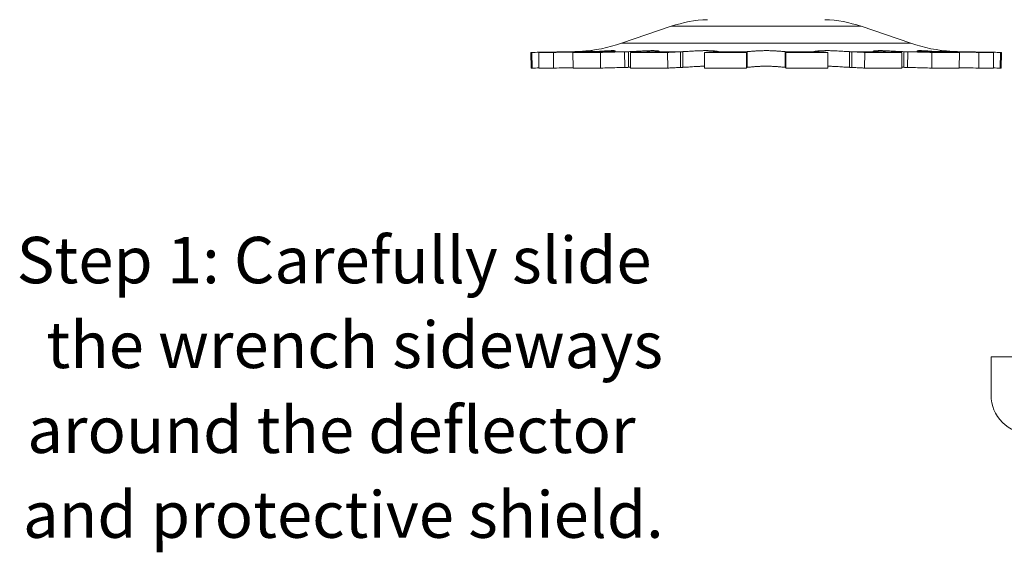
# Model space of a CAD drawing. Extents: x 55 to 224, y -17 to 26.
# Drawn here: x 55 to 61, y 4 to 7 of the extents above; entities that cross this region are included whole.
import ezdxf

# ---------------------------------------------------------------- set-up
doc = ezdxf.new("R2010")
doc.units = 0
doc.header["$MEASUREMENT"] = 0
doc.layers.get('0').update_dxf_attribs({"linetype": 'CONTINUOUS'})
doc.layers.add('3', color=3, linetype='CONTINUOUS')

msp = doc.modelspace()

# ---------------------------------------------------------------- linework, layer by layer
at = {"lineweight": 20}
for p, q in [((58.83504663945597, 6.728857100351284), (59.1488395651833, 6.836109504802776)), ((59.1488395651833, 6.836109504802776), (60.35033421796982, 6.836109504802776)), ((60.66412714349883, 6.72885710035128), (60.35033421796982, 6.836109504802776)), ((58.83504663945597, 6.728857100351284), (60.66412714349883, 6.72885710035128)), ((58.2620900746814, 6.671005643881351), (58.26382076790622, 6.571854292869356)), ((58.2620900746814, 6.671005643881351), (58.26825805004584, 6.671005643881351)), ((58.26825805004584, 6.671005643881351), (58.26998405924233, 6.571854292869356)), ((58.31130727237951, 6.671005643881351), (58.31298069995186, 6.571854292869356)), ((58.31130727237951, 6.671005643881351), (58.40387545494054, 6.671005643881351)), ((58.40387545494054, 6.671005643881351), (58.40545285408172, 6.571854292869356)), ((58.50242887348539, 6.675138987779714), (58.50244196008573, 6.674379741637766)), ((58.52783299782961, 6.671005643881351), (58.52925449679272, 6.571854292869356)), ((58.52783299782961, 6.671005643881351), (58.70180551965124, 6.671005643881351)), ((58.53515570487469, 6.675710407896926), (58.5351688154733, 6.674957113725577)), ((58.57670296597241, 6.675710407896926), (58.64008676780697, 6.675710407896926)), ((58.60980181912561, 6.675138987779714), (58.60984100395676, 6.672652361167531)), ((58.64008676780697, 6.675710407896926), (58.64012572713361, 6.673260245186716)), ((58.70180551965124, 6.671005643881351), (58.7030440511509, 6.571854292869356)), ((58.75971733854367, 6.675710407896926), (58.87883992019244, 6.675710407896926)), ((58.85464966584067, 6.675138987779714), (58.85587710696072, 6.575987341053349)), ((58.87883992019244, 6.675710407896926), (58.88007723055637, 6.576559057083264)), ((58.89172027412967, 6.671005643881351), (58.8927183904438, 6.571854292869356)), ((58.89172027412967, 6.671005643881351), (59.12611348151668, 6.671005643881351)), ((59.06212458819029, 6.675710407896926), (59.22261800826097, 6.675710407896924)), ((59.12611348151668, 6.671005643881351), (59.12686376003614, 6.571854292869356)), ((59.20744015004016, 6.675138987779709), (59.20818452756061, 6.575987341053347)), ((59.22261800826097, 6.675710407896924), (59.22336681832358, 6.57655905708326)), ((59.35907892500062, 6.671005643881349), (59.3595332715817, 6.571854292869351)), ((59.35907892500062, 6.671005643881349), (59.62562153794091, 6.671005643881349)), ((59.44744993735655, 6.675710407896924), (59.44784768250207, 6.675941067483338)), ((59.44744993735655, 6.675710407896924), (59.62995632064153, 6.675710407896924)), ((59.62562153238758, 6.675138987779709), (59.62562153794091, 6.671005643881349)), ((59.62562153794091, 6.671005643881349), (59.62579306913217, 6.571854292869351)), ((59.62995632064153, 6.675710407896924), (59.63012631296777, 6.57655905708326)), ((59.86921746231327, 6.675710407896924), (59.86904747018538, 6.57655905708326)), ((59.86921746231327, 6.675710407896924), (60.05172384559826, 6.675710407896924)), ((59.87353860010644, 6.671005643881349), (59.8733943755884, 6.571854292869351)), ((59.87353860010644, 6.671005643881349), (59.87353859613979, 6.675139011579661)), ((59.87353860010644, 6.671005643881349), (60.14008164561078, 6.671005643881349)), ((60.05132541878253, 6.675941044873384), (60.05172384559826, 6.675710407896924)), ((60.14008164561078, 6.671005643881349), (60.13965373997979, 6.571854292869351)), ((60.27655577489217, 6.675710407896924), (60.27580696482956, 6.57655905708326)), ((60.27655577489217, 6.675710407896924), (60.43704919496285, 6.675710407896924)), ((60.2917208005771, 6.675139011579661), (60.29100208257508, 6.575987317451732)), ((60.37304786973306, 6.671005643881349), (60.37232247009369, 6.571854292869351)), ((60.37304786973306, 6.671005643881349), (60.60744232284907, 6.671005643881349)), ((60.60744232284907, 6.671005643881349), (60.60646659237039, 6.571854292869351)), ((60.62033386276237, 6.675710407896924), (60.61909655239844, 6.57655905708326)), ((60.62033386276237, 6.675710407896924), (60.73945644441114, 6.675710407896924)), ((60.64451365445822, 6.675139011579661), (60.64330713111339, 6.575987317451732)), ((60.79735854419769, 6.671005643881349), (60.79613946300808, 6.571854292869351)), ((60.79735854419769, 6.671005643881349), (60.97133297457692, 6.671005643881349)), ((60.85908701514784, 6.675710407896924), (60.8590480534412, 6.673260086322054)), ((60.85908701514784, 6.675710407896924), (60.92247081698239, 6.675710407896924)), ((60.88936513304547, 6.675139011579661), (60.8893262897436, 6.67265233340092)), ((60.96401807827846, 6.675710407896924), (60.96400496629151, 6.674957048474043)), ((60.97133297457692, 6.671005643881349), (60.96992710642868, 6.571854292869351)), ((60.99674253443282, 6.675139011579661), (60.99672948313575, 6.674379718432811)), ((61.09529249365508, 6.671005643881349), (61.09372677037225, 6.571854292869351)), ((61.09529249365508, 6.671005643881349), (61.18786301733777, 6.671005643881349)), ((61.18786301733777, 6.671005643881349), (61.18619658040546, 6.571854292869351)), ((61.23091448717996, 6.671005643881349), (61.22919097102813, 6.571854292869351)), ((61.23091448717996, 6.671005643881349), (61.23708370847173, 6.671005643881349)), ((61.2353530150486, 6.571854292869351), (61.23708370847173, 6.671005643881349)), ((58.26382076790622, 6.571854292869356), (58.26998405924233, 6.571854292869356)), ((58.31298069995186, 6.571854292869356), (58.40545285408172, 6.571854292869356)), ((58.52925449679272, 6.571854292869356), (58.7030440511509, 6.571854292869356)), ((58.8927183904438, 6.571854292869356), (59.12686376003614, 6.571854292869356)), ((59.3595332715817, 6.571854292869351), (59.62579306913217, 6.571854292869351)), ((59.8733943755884, 6.571854292869351), (60.13965373997979, 6.571854292869351)), ((60.37232247009369, 6.571854292869351), (60.60646659237039, 6.571854292869351)), ((60.79613946300808, 6.571854292869351), (60.96992710642868, 6.571854292869351)), ((61.09372677037225, 6.571854292869351), (61.18619658040546, 6.571854292869351)), ((61.22919097102813, 6.571854292869351), (61.2353530150486, 6.571854292869351))]:
    msp.add_line(p, q, dxfattribs=at)
at = {"color": 7, "lineweight": 20}
for p, q in [((61.17158534638391, 4.501217783683209), (61.17158534638391, 4.744840336532668)), ((63.41291283259889, 4.744840336532668), (61.17160704691663, 4.744840336532668))]:
    msp.add_line(p, q, dxfattribs=at)
at = {"lineweight": 20}
for centre, radius, start, end in [((59.40542176060462, 6.085416051265275), 0.7933316356774219, 91.99905557880003, 108.8700982751999), ((60.0937520223502, 6.085416051265275), 0.7933316356774219, 71.12990172480013, 88.00083619439998), ((58.51431889488185, 7.667223917223573), 0.9916645445967774, 273.5993336153001, 288.8700982752), ((60.98485488807295, 7.66722391722357), 0.9916645445967774, 251.1299017248, 266.4006663846999)]:
    msp.add_arc(centre, radius, start, end, dxfattribs=at)
at = {"color": 7, "lineweight": 20}
msp.add_arc((61.41520789923338, 4.501217783683209), 0.2436225528494544, 179.9999999999992, 269.9999999999996, dxfattribs=at)
at = {"lineweight": 20}
for points, start_tangent, end_tangent in [([(58.31129385059656, 6.671765691288252), (58.26825805004585, 6.671005643881352)], (-0.9998441180909381, -0.01765614677539986), (-0.9998440513616272, -0.01765992516314405)), ([(58.5024288734854, 6.675138987779712), (58.42628371071564, 6.673795625041055), (58.34822466274475, 6.672417784506168), (58.31129385059656, 6.671765691288252)], (-0.999844503358659, -0.01763431607623771), (-0.9998441181221299, -0.0176561450090535)), ([(58.31130727237953, 6.671005643881352), (58.39122138834075, 6.67241685868815), (58.46928136550131, 6.673794717469658), (58.52776558844053, 6.674826572988255)], (0.9998440511051547, 0.01765993968371921), (0.9998444598646277, 0.01763678196302549)), ([(58.52778306216481, 6.673493437682708), (58.47419691297249, 6.672417784506168), (58.40387545494055, 6.671005643881352)], (-0.9997986669062353, -0.02006553394542047), (-0.9997983521886682, -0.02008120914746361)), ([(58.50242887368373, 6.675138978061405), (58.51328387496171, 6.67532978185643), (58.52422083790929, 6.675520752647775), (58.52434700659596, 6.675522948193076)], (0.9998445029727098, 0.01763433795908088), (0.9998486234848748, 0.0173991412259704)), ([(58.52434700659596, 6.675522948193076), (58.5351557048747, 6.675710407896926)], (0.9998486233956122, 0.01739914635547431), (0.9998506651824262, 0.01728141586387621)), ([(58.52776558844053, 6.674826572988255), (58.54547922393667, 6.675139011579662)], (0.9998444597754578, 0.01763678701813964), (0.9998445030193995, 0.01763433531183106)), ([(58.60980181912563, 6.675138987779712), (58.54284088712744, 6.673795625041055), (58.52778306216481, 6.673493437682708)], (-0.9997989366218417, -0.02005209041059162), (-0.9997986668858977, -0.02006553495877982)), ([(58.52783299782961, 6.671005643881352), (58.59810829169533, 6.67241685868815), (58.66675308318021, 6.673794717469658), (58.73376035467088, 6.675139011579662)], (0.9997983518934848, 0.02008122384397158), (0.9997989361567615, 0.02005211359952487)), ([(58.54545337699363, 6.675939877684216), (58.5351557048747, 6.675710407896926)], (-0.9996290680886823, -0.0272346513132178), (-0.999850665170698, -0.01728141654242665)), ([(58.57661527109341, 6.677239641891175), (58.57138923920496, 6.676960615651602), (58.5535839112317, 6.676192800139651), (58.54545337699363, 6.675939877684216)], (-0.9984554803071667, -0.05555766233909862), (-0.9996290682442648, -0.02723464560266929)), ([(58.57670296597241, 6.675710407896926), (58.56660088480993, 6.675520752647775), (58.55616620352416, 6.67532978185643), (58.54547922453166, 6.675138981036396)], (-0.9998191427731312, -0.01901793217995172), (-0.9998445039749372, -0.0176342811339742)), ([(58.64791260379209, 6.681978422777295), (58.64790799671693, 6.68199587964327), (58.64788535285039, 6.68202586420744), (58.64784463669086, 6.682053735336132), (58.64778581531505, 6.682079466056072), (58.64770885540309, 6.682103028798979), (58.64750038788085, 6.68214354047729), (58.64721896875471, 6.682175051213196), (58.64686433364694, 6.682197341650491), (58.64643621698973, 6.682210192036329), (58.64593435420701, 6.682213383411166), (58.64535883038359, 6.682206773570312), (58.64471113202461, 6.6821905308984), (58.6439930962878, 6.682164900733247), (58.64320655953757, 6.682130128809319), (58.64143533142948, 6.682034142028058), (58.63941214258228, 6.681904534843738), (58.63715388342309, 6.681743685466275), (58.63468622854362, 6.681555624417042), (58.63203704847763, 6.681344795344863), (58.6292342133621, 6.681115641700231), (58.62630296264637, 6.680872326490903), (58.62325801005393, 6.680617888375378), (58.61687532999395, 6.680086673908795), (58.61016421738011, 6.679541863919635), (58.60312824696477, 6.678994537680863), (58.59575031848452, 6.678453521998584), (58.5880051012569, 6.677927420951059), (58.57987595614252, 6.677425590099934), (58.57661527109341, 6.677239641891175)], (-0.1165454891913707, 0.9931853547798338), (-0.9984554804713608, -0.05555765938828314)), ([(58.57670296597241, 6.675710407896926), (58.58508653769902, 6.675914603724972), (58.5930890095678, 6.676197903047068), (58.60072350645736, 6.676554932033059), (58.60791972272312, 6.67697486686277), (58.61459786427587, 6.677445257584512), (58.62072361654732, 6.677952604470506), (58.62628042211127, 6.678483950828472), (58.6312772775468, 6.679029564065911), (58.63572357471048, 6.679580468032027), (58.63960473077847, 6.680127486656458), (58.64132474853614, 6.680396371142739), (58.64288255060092, 6.680659118415479), (58.64426235006995, 6.680912868910812), (58.64488056584536, 6.681035476926778), (58.64544836083365, 6.681154763263182), (58.64596368466925, 6.681270337600865), (58.64642417758718, 6.681381677729273), (58.64682740227432, 6.681488227522933), (58.64717092141755, 6.681589431848031), (58.64745229810043, 6.681684734975759), (58.64756892122251, 6.681729999900561), (58.6476690948115, 6.681773581177305), (58.647752514228, 6.68181540938946), (58.64781887463432, 6.681855415120517), (58.64786787158948, 6.681893528953957), (58.64789920025576, 6.681929681076599), (58.64791260161042, 6.681963809608561), (58.64791260379209, 6.681978422777295)], (0.999819142764566, 0.01901793263024804), (-0.1165454879544428, 0.9931853549249813)), ([(58.60980182031562, 6.675138927288174), (58.61951794266234, 6.67532978185643), (58.62963802749466, 6.675520752647775), (58.64008676780697, 6.675710407896926)], (0.9997989298669534, 0.02005242720706879), (0.9998415238043845, 0.0178024514190265)), ([(58.72758524745337, 6.679871223283174), (58.72232962667491, 6.679541863919635), (58.71356110901872, 6.678994537680863), (58.70468825218747, 6.678453521998584), (58.69567367042783, 6.677927420951059), (58.67718856275594, 6.676960615651602), (58.66780967596919, 6.676545640136276), (58.65845907978527, 6.676192800139651), (58.64008676780697, 6.675710407896926)], (-0.99804991271804, -0.06242092376369433), (-0.9998415238604911, -0.01780244826790245)), ([(58.85464966584068, 6.675138987779712), (58.80494944123451, 6.673795625041055), (58.75400001719822, 6.672417784506168), (58.70180551965125, 6.671005643881352)], (-0.9996351179430654, -0.02701168219407781), (-0.9996340575895771, -0.02705089475411219)), ([(58.79574181967464, 6.680286528626122), (58.79571536087457, 6.680396371142739), (58.79563476274375, 6.680528690727917), (58.79549910204238, 6.680659118415479), (58.79530625879003, 6.680787297007854), (58.79505411300627, 6.680912868910812), (58.79474054451227, 6.681035476926778), (58.7943634333276, 6.681154763263182), (58.79341148653467, 6.681381677729273), (58.79218823142899, 6.681589431848031), (58.79068501038241, 6.681773581177305), (58.78889316596512, 6.681929681076599), (58.78680709705743, 6.682053735336132), (58.78443342718523, 6.68214354047729), (58.78178183677939, 6.682197341650491), (58.77886200607252, 6.682213383411166), (58.77568603059551, 6.6821905308984), (58.77227566945169, 6.682130128809319), (58.76484848935685, 6.681904534843738), (58.75678493591042, 6.681555624417042), (58.74833377094014, 6.681115641700231), (58.73972128991504, 6.680617888375378), (58.73103962799131, 6.680086673908795), (58.72758524745337, 6.679871223283174)], (-0.084248376392318, 0.9964447857634955), (-0.9980499127612382, -0.06242092307299594)), ([(58.75971733854369, 6.675710407896926), (58.7516664966501, 6.675520752647775), (58.74299267323956, 6.67532978185643), (58.7337603560592, 6.675138936808155)], (-0.9997019191063969, -0.02441460495250738), (-0.9997989443689448, -0.02005170413565521)), ([(58.75971733854369, 6.675710407896926), (58.7661119981097, 6.675914603724972), (58.77193907153197, 6.676197903047068), (58.77720919520608, 6.676554932033059), (58.78187403540208, 6.67697486686277), (58.78588020566089, 6.677445257584512), (58.7892130743689, 6.677952604470506), (58.79062563585613, 6.678215936428665), (58.79186897673049, 6.678483950828472), (58.79294343713291, 6.678755532047314), (58.79384935700601, 6.679029564065911), (58.79458591148317, 6.679304925113331), (58.79488903477452, 6.679442745858407), (58.79514761328783, 6.679580468032027), (58.79536081561165, 6.679717947446166), (58.79552781013594, 6.67985503971447), (58.79564776525091, 6.679991600847241), (58.79571984934665, 6.680127486656458), (58.79574301641543, 6.68026251725417), (58.79574181967464, 6.680286528626122)], (0.9997019190601463, 0.02441460684633272), (-0.084248378554834, 0.9964447855806571)), ([(58.85464966960899, 6.675138849541673), (58.86205500373059, 6.67532978185643), (58.87013757888965, 6.675520752647775), (58.87883992019244, 6.675710407896926)], (0.9996350624045772, 0.02701373745702326), (0.9997802759336959, 0.02096186666170347)), ([(59.07357014494286, 6.677809444008519), (59.07356938711283, 6.677823055794391), (59.07353778811877, 6.677952604470506), (59.0734624174484, 6.678083615455153), (59.07334317732354, 6.678215936428665), (59.07317990709461, 6.678349427963004), (59.07297244631022, 6.678483950828472), (59.07242431126983, 6.678755532047314), (59.0716974883935, 6.679029564065911), (59.07078925278539, 6.679304925113331), (59.06969111500363, 6.679580468032027), (59.06839314451949, 6.67985503971447), (59.06688541080425, 6.680127486656458), (59.06319272177292, 6.680659118415479), (59.05849255233751, 6.681154763263182), (59.05268194947166, 6.681589431848031), (59.04576097327024, 6.681929681076599), (59.03777821866761, 6.68214354047729), (59.02887340544638, 6.682213383411166), (59.01922293644918, 6.682130128809319), (59.00905882071944, 6.681904534843738), (58.99863021119734, 6.681555624417042), (58.98819923199368, 6.681115641700231), (58.97798926526541, 6.680617888375378), (58.96805575795216, 6.680086673908795), (58.94895397039491, 6.678994537680863), (58.93045972810416, 6.677927420951059), (58.91233495166121, 6.676960615651602), (58.90350404343019, 6.676545640136276), (58.89494036598563, 6.676192800139651), (58.87883992019244, 6.675710407896926)], (-0.03720680077036723, 0.9993075872705232), (-0.9997802758829788, -0.02096186908066856)), ([(58.89172027412967, 6.671005643881352), (58.94388050847662, 6.67241685868815), (58.9948305392133, 6.673794717469658), (59.04456515772086, 6.675139011579662)], (0.9996340570849077, 0.02705091340357352), (0.9996351171187896, 0.02701171269845615)), ([(59.06212458819027, 6.675710407896926), (59.0570960359826, 6.675520752647775), (59.05122926146861, 6.67532978185643), (59.04456516148917, 6.675138868978301)], (-0.9991600265428525, -0.04097854754485842), (-0.9996351740168322, -0.02700960696377686)), ([(59.06212458819027, 6.675710407896926), (59.0640283754697, 6.675802367131812), (59.06575904529121, 6.675914603724972), (59.06731831184622, 6.676046616092475), (59.06870788932597, 6.676197903047068), (59.0699286357187, 6.676367792636853), (59.07097798499318, 6.676554932033059), (59.07185251412177, 6.67675779784061), (59.07254880067178, 6.67697486686277), (59.07282914047023, 6.677088247241817), (59.07306427722371, 6.677204582582865), (59.07325442453679, 6.677323657694721), (59.07339979581572, 6.677445257584512), (59.07350060446669, 6.677569167259357), (59.07355706369753, 6.677695171726385), (59.07357014494286, 6.677809444008519)], (0.999160026251336, 0.0409785546527636), (-0.03720680879410155, 0.9993075869717788)), ([(59.20744015004017, 6.67513898777971), (59.18099521306655, 6.673795625041049), (59.15388559190862, 6.672417784506164), (59.12611348151667, 6.671005643881352)], (-0.9987129872271541, -0.05071852860459082), (-0.9987092522276435, -0.0507920221580235)), ([(59.20744016709681, 6.675138653192095), (59.21164150883799, 6.675329781856427), (59.2167116966766, 6.675520752647769), (59.22261800826095, 6.675710407896925)], (0.9987119483362032, 0.05073898156747937), (0.9995540856449999, 0.02986017197519612)), ([(59.43775666315926, 6.678197214000387), (59.43767095299766, 6.678209516392394), (59.43572892792675, 6.678478261847308), (59.43361782385265, 6.678751018783637), (59.43133378835694, 6.679026682487071), (59.42622537799846, 6.679581777029223), (59.42034219897293, 6.680132035421719), (59.41360805971003, 6.680663992248382), (59.40591253955272, 6.681158501838514), (59.39716978871307, 6.681592419336633), (59.38742647056119, 6.681932282807693), (59.37679700454226, 6.682145487114787), (59.3655343202517, 6.682213169211618), (59.35392393774516, 6.682125599877343), (59.34224322936412, 6.681895846870661), (59.33075495685962, 6.681545281355841), (59.31967159050868, 6.681105694908179), (59.30915388488557, 6.68060928171879), (59.29920602263308, 6.68007942841096), (59.28081542793058, 6.678988350685767), (59.26396175460587, 6.677922156203992), (59.24841211182733, 6.676957390956831), (59.24121129741139, 6.676543581440678), (59.23448306926251, 6.676191743620246), (59.22828747108219, 6.675912270734959), (59.22261800826095, 6.675710407896925)], (-0.9898231089216785, 0.1423032432681115), (-0.999554085504104, -0.02986017669161963)), ([(59.35907892500063, 6.671005643881348), (59.38683280582158, 6.672416858688148), (59.41394275026213, 6.673794717469656), (59.44040598681828, 6.675139011579662)], (0.998709250603086, 0.05079205410123298), (0.9987129842235637, 0.05071858774910646)), ([(59.44788955573581, 6.675941281484542), (59.44788944149604, 6.675945332632538), (59.44788214681166, 6.675977646220062), (59.44786364572292, 6.676011171026653), (59.44783394358482, 6.676045898524003), (59.44774095678714, 6.676118927676061), (59.44760322866351, 6.676196666044712), (59.44742082049888, 6.6762790271568), (59.44719387112616, 6.676365847982675), (59.44692253861679, 6.676456946651069), (59.44660698084374, 6.676552141489029), (59.44624735627497, 6.67665125042694), (59.44584382258515, 6.67675409179187), (59.44490566052439, 6.67697024372266), (59.44379406387145, 6.677199113156234), (59.442511819402, 6.677439097761025), (59.44106201813443, 6.677688566447183), (59.4394477512855, 6.677945887133206), (59.43775666315926, 6.678197214000387)], (-0.005112688846962029, 0.9999869301209664), (-0.989823109155485, 0.1423032416418161)), ([(59.44373527760059, 6.675332305047698), (59.44369808661017, 6.675329781856427), (59.4421718762011, 6.675234350803976), (59.44040600268492, 6.675138697618664)], (-0.9976969723473498, -0.06782883877033245), (-0.9987139842205239, -0.05069889271342464)), ([(59.44744993735656, 6.675710407896925), (59.44718967162517, 6.675663129099766), (59.44686966028663, 6.675615768391109), (59.44605019253854, 6.675520752647769), (59.44499187603825, 6.675425335875283), (59.44373527760059, 6.675332305047698)], (-0.9796209940891547, -0.2008549425326061), (-0.9976969715754067, -0.06782885012487176)), ([(59.62562882350198, 6.675138989961376), (59.62565903892565, 6.675186672762672), (59.62569680607317, 6.675210510196656), (59.62574967686669, 6.675234350803976), (59.62581765011624, 6.675258196369616), (59.62590072383846, 6.675282048876904), (59.62611216635431, 6.675329781856427), (59.62671578542263, 6.675425335875283), (59.62755842718113, 6.675520752647769), (59.62863828124703, 6.675615768391109), (59.62995632064154, 6.675710407896925)], (-0.0002925966384830313, 0.9999999571936027), (0.9978474690005249, 0.06557765327645322)), ([(59.86921746231328, 6.675710407896925), (59.866402202236, 6.675914603724966), (59.86291762134766, 6.676197903047066), (59.85876111256221, 6.676554932033056), (59.85397152592484, 6.676974866862767), (59.8426828485199, 6.677952604470502), (59.82930968470554, 6.679029564065907), (59.82178944522314, 6.679580468032025), (59.81360970102038, 6.680127486656453), (59.80467435365454, 6.680659118415475), (59.79490746561974, 6.68115476326318), (59.78428254499445, 6.681589431848027), (59.77295071550513, 6.681929681076595), (59.76111923841343, 6.682143540477284), (59.74904230649693, 6.682213383411164), (59.73698472493072, 6.682130128809317), (59.72520681339267, 6.681904534843737), (59.71395517069182, 6.681555624417038), (59.70342599825325, 6.681115641700226), (59.6937596251384, 6.680617888375376), (59.68492328913067, 6.68008667390879), (59.6768369736113, 6.679541863919635), (59.66940473563059, 6.678994537680861), (59.65619305823903, 6.677927420951056), (59.64504015180855, 6.676960615651598), (59.64030604880241, 6.676545640136272), (59.63619542830211, 6.676192800139647), (59.63274639124938, 6.675912648360815), (59.62995632064154, 6.675710407896925)], (-0.9978474678021955, 0.06557767151055982), (-0.9978474678021955, -0.06557767151055958)), ([(59.86921746231328, 6.675710407896925), (59.87053550091447, 6.675615768391109), (59.87161535458368, 6.675520752647769), (59.8724579965405, 6.675425335875283), (59.87306161600548, 6.675329781856427), (59.87327305871968, 6.675282048876904), (59.87335613264025, 6.675258196369616), (59.8734241058898, 6.675234350803976), (59.87347697688165, 6.675210510196656), (59.87351474383085, 6.675186672961001), (59.87354495965115, 6.675139013959656)], (0.997847466385685, -0.06557769306455884), (0.0003763148434819972, -0.9999999291935668)), ([(60.06141777528581, 6.678197334586801), (60.06129674084315, 6.678179894182452), (60.05955094298069, 6.677918878356005), (60.05796599132233, 6.677664348214007), (60.05654351199964, 6.677417779154978), (60.05528629575495, 6.677180731265569), (60.05419713253733, 6.67695476403745), (60.05327854692634, 6.676741411575673), (60.05288369387128, 6.67663991371787), (60.05253199964388, 6.676542101877175), (60.05222361378714, 6.676448151181555), (60.05195868564572, 6.676358236957298), (60.05173736456432, 6.676272534530693), (60.05155979988763, 6.6761912190297), (60.05142612410202, 6.676114447732318), (60.05133640305403, 6.676042305525029), (60.05130804045637, 6.676007991155126), (60.05129068493851, 6.675974859246023), (60.05128434225209, 6.675942917929373), (60.0512843170638, 6.675941293781182)], (-0.9898232224070301, -0.1423024538922743), (-0.006052748878932464, -0.9999816819477289)), ([(60.05876181798599, 6.675139000473018), (60.05700190873704, 6.675234350803976), (60.05547569812965, 6.675329781856427), (60.05418190850324, 6.675425335875283), (60.05312359160626, 6.675520752647769), (60.05230412326318, 6.675615768391109), (60.05198411172634, 6.675663129099766), (60.05172384559826, 6.675710407896925)], (-0.9987129852783905, 0.05071856697823333), (-0.9796209945405444, 0.2008549403310634)), ([(60.05875496657566, 6.67513898777971), (60.08519991445758, 6.673795624446049), (60.11230953938382, 6.672417783911166), (60.14008164561078, 6.671005643881348)], (0.9987129858257666, -0.05071855619970208), (0.9987092528140417, -0.05079201062784152)), ([(60.27655577489217, 6.675710407896925), (60.27084110228272, 6.675914112256017), (60.26459328265079, 6.676196520270022), (60.25780595823672, 6.676552225582179), (60.25053957932443, 6.676970620356852), (60.23484162220491, 6.677945696336945), (60.21782373379328, 6.679021550821388), (60.19927069650505, 6.680118170563056), (60.18924935488479, 6.680647995310948), (60.1786698066807, 6.681141881540745), (60.16754005422902, 6.681576115776525), (60.15601609568422, 6.681918662890168), (60.14430742018136, 6.682138068273997), (60.13268948297601, 6.682213523235862), (60.12145369560287, 6.682132891785075), (60.11088932541963, 6.681908087382798), (60.10124582722916, 6.681559977824389), (60.09261554919716, 6.681121201764996), (60.08502297790122, 6.680624675525851), (60.07837826119529, 6.680092655430989), (60.07257240007262, 6.679543524561081), (60.06753414918735, 6.67899083083879), (60.06528415178381, 6.678716922183261), (60.06320641305663, 6.678446259444126), (60.06141777528581, 6.678197334586801)], (-0.9995540855081444, 0.02986017655636756), (-0.9898232228219703, -0.142302451006046)), ([(60.27655577489217, 6.675710407896925), (60.28246208330322, 6.675520752647769), (60.28753227134016, 6.675329781856427), (60.29172081525373, 6.67513930332737)], (0.9995540853687747, -0.02986018122169277), (0.9987138903359184, -0.05070074210596047)), ([(60.37304786973308, 6.671005643881348), (60.3452939881188, 6.672416858688148), (60.31818404129822, 6.673794717469656), (60.29172080057711, 6.675139011579662)], (-0.998709250594758, 0.05079205426498481), (-0.9987129847083793, 0.05071857820247407)), ([(60.42560360865867, 6.67780960822816), (60.42560334487592, 6.677799240375352), (60.42562351315107, 6.677672735514394), (60.42568711454832, 6.677548115807735), (60.42579435791215, 6.67742559009993), (60.42594545268215, 6.677305368028858), (60.42614060730623, 6.67718765863741), (60.42638003142221, 6.677072671365142), (60.42666393347803, 6.676960615651598), (60.42736516704577, 6.676746103735631), (60.4282417749016, 6.676545640136272), (60.42929038280763, 6.676360710367005), (60.43050761652622, 6.676192800139647), (60.43189094354435, 6.676043228566388), (60.43344119824862, 6.675912648360815), (60.43516005655208, 6.675801546033565), (60.43704919496285, 6.675710407896925)], (-0.03961649986730427, -0.9992149583239155), (0.9991600264475338, -0.04097854986897399)), ([(60.62033386276239, 6.675710407896925), (60.60409864539422, 6.676197903047066), (60.5954604090559, 6.676554932033056), (60.58655152049013, 6.676974866862767), (60.56826727605838, 6.677952604470502), (60.54961870002293, 6.679029564065907), (60.53037700724168, 6.680127486656453), (60.52037994950278, 6.680659118415475), (60.5101163787442, 6.68115476326318), (60.49964865876581, 6.681589431848027), (60.48920826469897, 6.681929681076595), (60.47906414489309, 6.682143540477284), (60.46946602507385, 6.682213383411164), (60.46064320723885, 6.682130128809317), (60.45276251554447, 6.681904534843737), (60.44595260835037, 6.681555624417038), (60.44025195966256, 6.681115641700226), (60.43781954536772, 6.680872326490897), (60.43565218337067, 6.680617888375376), (60.43204763844236, 6.68008667390879), (60.43057904790837, 6.67981513870318), (60.42931701951233, 6.679541863919635), (60.42825179686179, 6.679267960222425), (60.42737362277099, 6.678994537680861), (60.42667414901116, 6.678722699819236), (60.4261506592147, 6.678453521998582), (60.4259544996378, 6.67832026469541), (60.42580184577279, 6.67818807303495), (60.42569253399505, 6.678057080495259), (60.42562640087823, 6.677927420951056), (60.42560360865867, 6.67780960822816)], (-0.9997802758811961, 0.020961869165688), (-0.03961650285773082, -0.9992149582053522)), ([(60.4546037533844, 6.675139000473018), (60.44794452525453, 6.675329781856427), (60.44207775014554, 6.675520752647769), (60.43704919496285, 6.675710407896925)], (-0.9996351175197555, 0.02701169785972013), (-0.9991600264633923, 0.04097854948229967)), ([(60.45459816813135, 6.67513898777971), (60.50429841217412, 6.673795624446049), (60.55524783938377, 6.672417783911166), (60.60744232284907, 6.671005643881348)], (0.9996351175284346, -0.02701169753852537), (0.9996340576654682, -0.02705089194965321)), ([(60.62033386276239, 6.675710407896925), (60.62903619930518, 6.675520752647769), (60.63711877466258, 6.675329781856427), (60.64451365763153, 6.675139132166071)], (0.9997802758515021, -0.0209618705819504), (0.9996351655243398, -0.02700992127211346)), ([(60.79735854419769, 6.671005643881348), (60.74519830905742, 6.672416858688148), (60.69424827633741, 6.673794717469656), (60.6445136544582, 6.675139011579662)], (-0.9996340570783073, 0.02705091364748417), (-0.9996351171831541, 0.02701171031649154)), ([(60.7034354095128, 6.680291674175109), (60.7034355209759, 6.680232740146222), (60.70348745424975, 6.680065945343147), (60.70361470920579, 6.67989596709855), (60.70381642924412, 6.679723446622729), (60.70409175736826, 6.679549024927641), (60.70443983697842, 6.679373342628584), (60.70485981107805, 6.679197041134189), (60.70535082267067, 6.679020761059742), (60.70654345914188, 6.678670347864596), (60.70801552883178, 6.678324823575651), (60.70976574158481, 6.677986427569787), (60.71179280744375, 6.677657398827212), (60.71409865479944, 6.677340085609567), (60.71669808503857, 6.677037272907556), (60.71960911849089, 6.676751854993323), (60.7228497748912, 6.676486725940677), (60.72643787782299, 6.676245145945969), (60.73039046388483, 6.676031839497421), (60.73945644441115, 6.675710407896925)], (-0.08168801384087382, -0.9966579495467506), (0.9997019190955206, -0.02441460539786136)), ([(60.77055295548916, 6.679935985721245), (60.7640913321881, 6.680336369091134), (60.75595907503202, 6.680824092919113), (60.74795565314862, 6.681272887567069), (60.74016140782759, 6.681660505635937), (60.73268939993364, 6.681962863560587), (60.7257386533676, 6.682154833553118), (60.72252539328701, 6.682201796405959), (60.71951151886643, 6.68221348436261), (60.71671097132264, 6.682188566212606), (60.71413769226922, 6.682125711142104), (60.71180607274204, 6.682024142082788), (60.70973230146638, 6.681885299328233), (60.70793301678835, 6.681711176917504), (60.70642485685566, 6.681503769088005), (60.70578480343699, 6.681388234813566), (60.70522170279029, 6.681265297366648), (60.70473556641893, 6.681135376617997), (60.70432640642115, 6.68099889204173), (60.70399423469697, 6.680856263508607), (60.70373906274966, 6.680707910492734), (60.70356090287592, 6.680554253063216), (60.70345976657899, 6.680395710892476), (60.7034380679671, 6.680314743664074), (60.7034354095128, 6.680291674175109)], (-0.9980548918910905, 0.06234126059251618), (-0.08168801603786051, -0.9966579493666814)), ([(60.76541025039574, 6.675139000473018), (60.75618111526855, 6.675329781856427), (60.74750729126308, 6.675520752647769), (60.73945644441115, 6.675710407896925)], (-0.9997989363687748, 0.02005210302852799), (-0.9997019190892305, 0.02441460565542438)), ([(60.76540660483854, 6.67513898777971), (60.83236756202499, 6.673795624446049), (60.90101153855991, 6.672417783911166), (60.97133297457692, 6.671005643881348)], (0.9997989363726013, -0.02005210283774117), (0.999798352203888, -0.02008120838969117)), ([(60.85908701514786, 6.675710407896925), (60.84162928741409, 6.676161921292396), (60.82384747379053, 6.67687363338273), (60.80619418564359, 6.677776176043041), (60.78902074453314, 6.678784643351682), (60.78062049598388, 6.679305317614151), (60.77231699759926, 6.679825659272336), (60.77055295548916, 6.679935985721245)], (-0.9998415238677648, 0.01780244785938025), (-0.9980548919918403, 0.06234125897955627)), ([(60.85126136440567, 6.681978269862616), (60.85126093481658, 6.681973418044664), (60.85129452824638, 6.681904534843737), (60.85133793895681, 6.681867116563807), (60.85139879205491, 6.681827789329632), (60.85147677655471, 6.681786622557724), (60.85157158147016, 6.68174368546627), (60.85181040919911, 6.681652778784141), (60.85211278775036, 6.681555624417038), (60.85247622943429, 6.681452778093788), (60.85289824715623, 6.681344795344863), (60.85337635302812, 6.68123223130407), (60.853908059757, 6.681115641700226), (60.85449097386126, 6.680995546760549), (60.8551230782953, 6.680872326490897), (60.85652716680234, 6.680617888375376), (60.85810494178439, 6.680355084974414), (60.85984101954934, 6.68008667390879), (60.86172217089551, 6.67981513870318), (60.86374378418612, 6.679541863919635), (60.86819856563498, 6.678994537680861), (60.87319167872684, 6.678453521998582), (60.87873334375485, 6.677927420951056), (60.8848333478531, 6.67742559009993), (60.89147584223876, 6.676960615651598), (60.89862733859857, 6.676545640136272), (60.90620942998359, 6.676192800139647), (60.91415297476514, 6.675912648360815), (60.92247081698238, 6.675710407896925)], (-0.1303832589029038, -0.9914636684205117), (0.9998191427732953, -0.01901793217132899)), ([(60.92255851662141, 6.677239641692843), (60.91896183241963, 6.677445257584509), (60.91078205311194, 6.677952604470502), (60.9029945770914, 6.678483950828468), (60.89558394093613, 6.679029564065907), (60.88852589210137, 6.679580468032025), (60.88180394059407, 6.680127486656453), (60.87542290729222, 6.680659118415475), (60.87238474304026, 6.680912868910807), (60.86946509241972, 6.68115476326318), (60.86667921000791, 6.681381677729267), (60.86405253557042, 6.681589431848027), (60.86161305487236, 6.681773581177301), (60.85938875348046, 6.681929681076595), (60.85740523062005, 6.682053735336129), (60.85567853717499, 6.682143540477284), (60.8549157718139, 6.682175051213191), (60.8542223376878, 6.682197341650488), (60.85359994323633, 6.682210192036328), (60.85305029650252, 6.682213383411164), (60.85257474892683, 6.682206773570307), (60.85217322672936, 6.682190530898398), (60.85184529932945, 6.682164900733242), (60.85170879948154, 6.682148642194702), (60.85159053693959, 6.682130128809317), (60.85149045795541, 6.682109391517028), (60.85140850878081, 6.682086460662764), (60.85134463586581, 6.682061367384794), (60.85129878486728, 6.682034142028056), (60.85127090263192, 6.682004815334146), (60.85126136440567, 6.681978269862616)], (-0.9984555081377283, 0.05555716217942343), (-0.1303832577449891, -0.9914636685727842)), ([(60.85908701514786, 6.675710407896925), (60.86953574951018, 6.675520752647769), (60.87965583434249, 6.675329781856427), (60.88936513403715, 6.675139064336213)], (0.9998415237981642, -0.01780245176837608), (0.9997989420116156, -0.02005182167420792)), ([(60.97138291103506, 6.673493479332612), (60.95637240671782, 6.673794717469656), (60.88936513304546, 6.675139011579662)], (-0.9997986665433048, 0.02006555202902904), (-0.9997989361867292, 0.02005211210532702)), ([(60.95369345846886, 6.675139000473018), (60.94300758597561, 6.675329781856427), (60.93257290429321, 6.675520752647769), (60.92247081698238, 6.675710407896925)], (-0.9998445032098213, 0.01763432451515936), (-0.9998191428344151, 0.01901792895810549)), ([(60.95371930799018, 6.675939907632483), (60.94544412281832, 6.676197903047066), (60.9275064633599, 6.676974866862767), (60.92255851662141, 6.677239641692843)], (-0.9996290400392299, 0.02723568082953035), (-0.998455508060134, 0.05555716357392661)), ([(60.95369219211322, 6.67513898777971), (60.971400385156, 6.674826645379762)], (0.9998445032209796, -0.01763432388248759), (0.9998444601612458, -0.01763676514746727)), ([(60.96401807827846, 6.675710407896925), (60.95371930799018, 6.675939907632483)], (-0.9998506653753171, 0.01728140470377433), (-0.9996290402745219, 0.02723567219362073)), ([(60.96401807827846, 6.675710407896925), (60.97479178825204, 6.675523557075102)], (0.9998506651491997, -0.01728141778625039), (0.9998486298426814, -0.01739877586822884)), ([(61.09529249365509, 6.671005643881348), (61.02501719939269, 6.672416858688148), (60.97138291103506, 6.673493479332612)], (-0.9997983519010823, 0.02008122346571251), (-0.999798666517545, 0.02006555331255391)), ([(60.971400385156, 6.674826645379762), (61.02983738304626, 6.673795624446049), (61.10789643220717, 6.672417783911166), (61.18786301733777, 6.671005643881348)], (0.9998444601536169, -0.01763676557996463), (0.9998440513541523, -0.01765992558635236)), ([(60.97479178825204, 6.675523557075102), (60.97495293869886, 6.675520752647769), (60.98588990124978, 6.675329781856427), (60.99674253443283, 6.675139019909644)], (0.9998486300062601, -0.01739876646791369), (0.9998445033213175, -0.01763431819345778)), ([(61.18787643991405, 6.671765731549828), (61.15100037121874, 6.672416858688148), (61.0729403936615, 6.673794717469656), (60.99674253443283, 6.675139011579662)], (-0.9998441178753735, 0.01765615898253086), (-0.999844503022994, 0.01763433510803464)), ([(61.23091448717996, 6.671005643881348), (61.18787643991405, 6.671765731549828)], (-0.9998440511242949, 0.01765993860007411), (-0.9998441178501734, 0.01765616040957493)), ([(58.31296729443222, 6.57261341326824), (58.26998405924235, 6.571854292869353)], (-0.9998441175838362, -0.01765617549187909), (-0.9998440508528255, -0.01765995396972125)), ([(58.52920462360279, 6.57433896213406), (58.47577015346924, 6.573266351979344), (58.40545285408172, 6.571854292869353)], (-0.9997986660888594, -0.0200655746724962), (-0.9997983515532525, -0.0200812407833549)), ([(58.85587710696071, 6.57598734105335), (58.80618119907034, 6.574644094141104), (58.75523546204282, 6.573266351979344), (58.70304405115091, 6.571854292869353)], (-0.9996351178383123, -0.02701168607073077), (-0.9996340564596008, -0.02705093651102602)), ([(58.8558771105307, 6.575987202815311), (58.8632939826693, 6.576178430844433), (58.87137620539076, 6.576369401635778), (58.88007723055638, 6.576559057083262)], (0.9996350623728164, 0.02701373863232888), (0.9997801877243344, 0.02096607340192636)), ([(58.89266767414068, 6.576913705876019), (58.88007723055638, 6.576559057083262)], (-0.9994038606842929, -0.03452424147364484), (-0.9997744406760579, -0.02123835612461204)), ([(59.20818452756063, 6.575987341053345), (59.18174188767874, 6.574644094141102), (59.15463422823159, 6.573266351979342), (59.12686376003617, 6.571854292869353)], (-0.998712986860346, -0.05071853582751096), (-0.998709248246753, -0.05079210043309688)), ([(59.20818454441891, 6.575987006465729), (59.21239247120933, 6.576178430844431), (59.21746220407224, 6.576369401635772), (59.22336681832358, 6.576559057083258)], (0.9987119496504832, 0.05073895569807137), (0.9995537566633109, 0.02987118243830757)), ([(59.35947896485791, 6.583637932460126), (59.35794394450107, 6.583615768162558), (59.34630181643245, 6.583363039875036), (59.32365441797579, 6.582493872676642), (59.31303130515492, 6.58194781814848), (59.30294011266748, 6.5813649794107), (59.28416572950623, 6.580164793992319), (59.26680906924788, 6.578991980102031), (59.25064281143881, 6.577930738389655), (59.24309619328289, 6.577475547703721), (59.23600319223958, 6.577088526418579), (59.229428571937, 6.576781106046432), (59.22336681832358, 6.576559057083258)], (-0.9999081610659402, -0.01355246965426862), (-0.9995319707033208, -0.03059149460121311)), ([(59.62580035330492, 6.575987343036675), (59.62583062148515, 6.57603510001448), (59.62586845428087, 6.576058974338387), (59.62592141710086, 6.576082851835629), (59.62598950835849, 6.576106734291188), (59.62607272626872, 6.576130623886732), (59.62628453490712, 6.576178430844431), (59.62688807206396, 6.576273984863287), (59.62773029355501, 6.576369401635772), (59.62775154552121, 6.576371504361273)], (-0.0002921808574261181, 0.9999999573151724), (0.9951659164809108, 0.09820793590494153)), ([(59.62775154552121, 6.576371504361273), (59.6288093846342, 6.576464417379115), (59.63012631296777, 6.576559057083258)], (0.9951659239443421, 0.09820786027606987), (0.9978436223223944, 0.0656361591694902)), ([(59.86904747018539, 6.576559057083258), (59.86614562629007, 6.576783672275935), (59.86258149863362, 6.577095301470745), (59.8583539380752, 6.57748803355367), (59.85350389361719, 6.577949961806854), (59.84213330055588, 6.57902547337369), (59.82873625428596, 6.580210128730309), (59.82122737987426, 6.580816123231867), (59.81307584852779, 6.581417843460909), (59.80418680237619, 6.582002638554503), (59.79448558613588, 6.582547847787804), (59.78394622355081, 6.583025983211307), (59.77271724851643, 6.583400257640394), (59.76100191914281, 6.58363550288199), (59.74904788004833, 6.583712330109256), (59.73711278115167, 6.583620750086894), (59.72544990785747, 6.583372596546253), (59.71429951033829, 6.582988795195885), (59.7038540603689, 6.582504814108226), (59.69425155540905, 6.581957285371556), (59.68545987663408, 6.58137294961698), (59.67740036878234, 6.580773658767739), (59.66997834891312, 6.580171599786086), (59.65674128927253, 6.578997771422971), (59.64550604314989, 6.5779342853754), (59.64071164634448, 6.577477812268876), (59.63653034554874, 6.577089688451094), (59.63300229841678, 6.576781521553872), (59.63012631296777, 6.576559057083258)], (-0.9975746991618152, 0.06960401994291675), (-0.9975746991618152, -0.0696040199429165)), ([(59.86904747018539, 6.576559057083258), (59.87036439752728, 6.576464417577448), (59.8714434884081, 6.576369401834103), (59.8722857098992, 6.576273985061619), (59.87288924745267, 6.576178431042769), (59.87310105628942, 6.576130623886732), (59.873184274398, 6.576106734489521), (59.87325236565564, 6.576082851835629), (59.87330532847562, 6.576058974338387), (59.87334316127134, 6.57603510001448), (59.8733734296499, 6.575987330740032)], (0.9978436189289155, -0.06563621075934765), (-0.0006363573251896693, -0.999999797524657)), ([(60.27580696482956, 6.576559057083258), (60.26969706015086, 6.576783131620427), (60.26306755022406, 6.577093780654001), (60.25591308402728, 6.577485056378375), (60.24829888036262, 6.577945290670185), (60.2319815259986, 6.579017874248286), (60.21445996065309, 6.580201314022499), (60.19552515353852, 6.58140759599617), (60.18536264509866, 6.581990403000687), (60.17468058000227, 6.582533678091457), (60.15195863455181, 6.583388137317993), (60.14029280966724, 6.583629483478203), (60.13970491086197, 6.583637648249065)], (-0.9995319706965472, 0.03059149482253017), (-0.9999082130463441, 0.01354863397051046)), ([(60.27580696482956, 6.576559057083258), (60.28171157570925, 6.576369401834103), (60.28678130896881, 6.576178431042769), (60.2910020337852, 6.575986356132121)], (0.9995537565011388, -0.02987118786493935), (0.9987100064780651, -0.05077718937262492)), ([(60.37232247009368, 6.571854292869351), (60.34457046530373, 6.57326541207969), (60.31746274100175, 6.574643156621444), (60.29100208257508, 6.575987317451731)], (-0.9987092505395609, 0.0507920553503078), (-0.998712989907575, 0.0507184758236313)), ([(60.61909655239843, 6.576559057083258), (60.60651616548262, 6.576913350860107)], (-0.9997744407881949, 0.02123835084587254), (-0.9994041948053443, 0.03451456801817982)), ([(60.61909655239843, 6.576559057083258), (60.62779757280408, 6.576369401834103), (60.63587979552553, 6.576178431042769), (60.6433071204034, 6.575986920389245)], (0.999780187700542, -0.02096607453647626), (0.9996349593576811, -0.02701755040649138)), ([(60.79613946300807, 6.571854292869351), (60.7439827554169, 6.57326541207969), (60.69303689958796, 6.574643156621444), (60.6433071311134, 6.575987317451731)], (-0.9996340570648844, 0.02705091414350873), (-0.9996351186579078, 0.02701165573953136)), ([(61.09372677037226, 6.571854292869351), (61.02345622876133, 6.57326541207969), (60.96997697862697, 6.57433892028581)], (-0.9997983518977879, 0.02008122362972871), (-0.9997986664709423, 0.02006555563461178)), ([(61.22919097102815, 6.571854292869351), (61.18620998513175, 6.572613373006656)], (-0.9998440510717409, 0.01765994157550722), (-0.9998441178876443, 0.0176561582876511))]:
    msp.add_spline(points, degree=3, dxfattribs=dict(at, start_tangent=start_tangent, end_tangent=end_tangent))

# ---------------------------------------------------------------- texts
at = {"layer": '3', "color": 7, "lineweight": 20}
for s, p in [('Step 1: Carefully slide', (55.01017365508769, 5.209569693869149)), ('the wrench sideways', (55.19824531838706, 4.672743651890769)), ('around the deflector', (55.07721046160678, 4.134900348565765)), ('and protective shield.', (55.05034313782499, 3.598074268043497))]:
    msp.add_text(s, height=0.2937657158875306, dxfattribs=at).set_placement(p)

doc.saveas('drawing.dxf')
